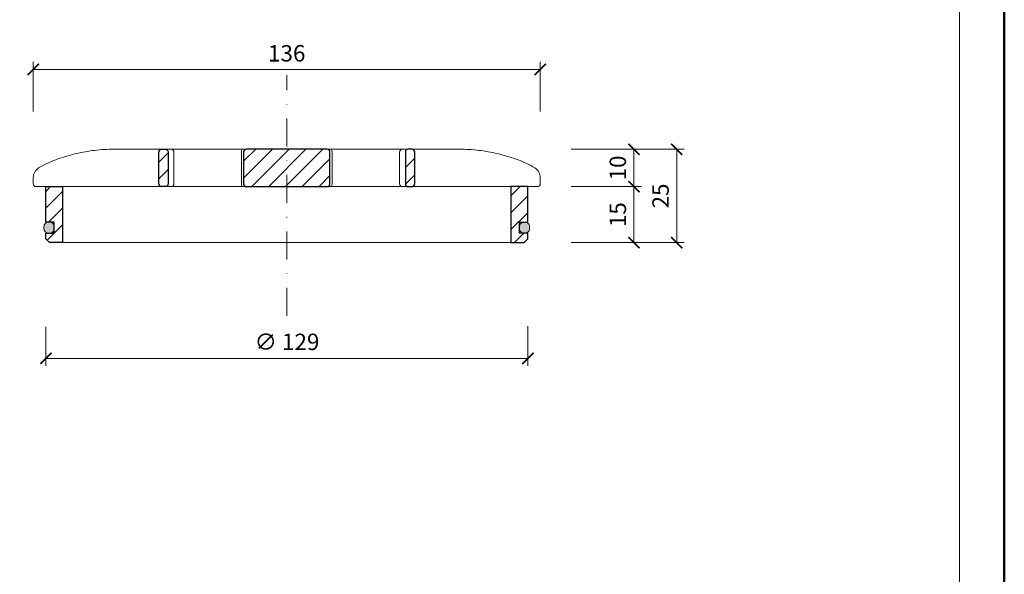
# Model space of a CAD drawing. Units: millimetres. Extents: x 88 to 5775, y 17662 to 42301.
# Drawn here: x 1925 to 2188, y 22211 to 22359 of the extents above; entities that cross this region are included whole.
import ezdxf
from ezdxf.enums import TextEntityAlignment as Align

# ---------------------------------------------------------------- set-up
doc = ezdxf.new("R2010")
doc.units = ezdxf.units.MM
doc.linetypes.add('DASHDOT2', pattern=[0.5, 0.25, -0.125, 0, -0.125])
doc.layers.get('DEFPOINTS').update_dxf_attribs({"color": 254, "lineweight": 30})
for name, color, linetype, lineweight in [('TOPWET_KOTY', 30, 'Continuous', 13), ('TOPWET_TENKOU', 142, 'Continuous', 13), ('TOPWET_VYKRESOVE_POLE', 254, 'Continuous', 13), ('TOPWET_ZAKLAD_TENKOU', 142, 'Continuous', 13), ('TOPWET_ZAKLAD_TLUSTOU', 142, 'Continuous', 30)]:
    doc.layers.add(name, color=color, linetype=linetype, lineweight=lineweight)
doc.styles.add('BOLD_ARIAL_NARROW', font='txt')
doc.styles.add('REGULAR_ARIAL_NARROW', font='ARIALN.TTF')
doc.dimstyles.new('ISO-TW 1-2', dxfattribs={"dimscale": 2, "dimtxt": 2.2, "dimasz": 1.5, "dimexe": 1, "dimexo": 0, "dimgap": 0.75, "dimtad": 1, "dimdec": 0, "dimtxsty": 'REGULAR_ARIAL_NARROW', "dimblk": 'ARCHTICK', "dimcen": 0.5, "dimclrd": 256, "dimclre": 256, "dimclrt": 256, "dimadec": 0, "dimazin": 0, "dimtfac": 1, "dimtdec": 0, "dimtmove": 1, "dimatfit": 3, "dimldrblk": 'DOT', "dimfxl": 1, "dimtzin": 0, "dimlwd": -1, "dimlwe": -1, "dimarcsym": 0})

# ---------------------------------------------------------------- blocks, each defined once
blk = doc.blocks.new('*U4')
at = {"layer": 'TOPWET_VYKRESOVE_POLE', "color": 243, "lineweight": 50, "ltscale": 10}
blk.add_lwpolyline([(-90, 297), (-114, 297), (-114, 0), (96, 0), (96, 297)], close=True, dxfattribs=at)
at = {"layer": 'TOPWET_VYKRESOVE_POLE', "ltscale": 10}
blk.add_lwpolyline([(90, 285.33), (38.5, 285.33, -0.414214), (37.5, 286.33), (37.5, 291), (-89, 291, 0.414214), (-90, 290), (-90, 7, 0.414214), (-89, 6), (89, 6, 0.414214), (90, 7), (90, 285.33)], format="xyb", close=True, dxfattribs=at)
at = {"color": 7, "style": 'BOLD_ARIAL_NARROW'}
blk.add_attdef('01_OZNAČENÍ_VÝKRESU', text='', height=3, dxfattribs=at).set_placement((90, 291), align=Align.TOP_RIGHT)
at = {"color": 7}
for tag, p, height, style in [('03_A_NADPIS_HLAVNÍ_2_ŘADKY', (-87.5, 29.55), 3, 'BOLD_ARIAL_NARROW'), ('02_NADPIS_HLAVNÍ', (-87.5, 27.5), 3, 'BOLD_ARIAL_NARROW'), ('03_B_NADPIS_HLAVNÍ_2_ŘADKY', (-87.5, 25.35), 3, 'BOLD_ARIAL_NARROW'), ('04_KÓD_NEBO_PODNADPIS', (-87.5, 20), 2.2, 'REGULAR_ARIAL_NARROW'), ('07_REZERVNÍ_POLE', (-44.5, 20), 2.2, 'REGULAR_ARIAL_NARROW'), ('05_TYP', (-87.5, 14), 2.2, 'REGULAR_ARIAL_NARROW'), ('08_VÁHA_KG', (-44.5, 14), 2.2, 'REGULAR_ARIAL_NARROW'), ('06_MĚŘÍTKO', (-87.5, 8), 2.2, 'REGULAR_ARIAL_NARROW'), ('09_MATERIÁL', (-44.5, 8), 2.2, 'REGULAR_ARIAL_NARROW')]:
    blk.add_attdef(tag, p, '', height=height, dxfattribs=dict(at, style=style))
blk = doc.blocks.new('TW_PLK_FRONT_VIEW')
at = {"layer": 'TOPWET_ZAKLAD_TENKOU', "ltscale": 40}
h = blk.add_hatch(dxfattribs=at)
h.set_pattern_fill('ANSI31', color=256)
h.set_pattern_definition([(45, (-0.0545, -8.0002), (-2.24506, 2.24506), [])])
h.paths.add_polyline_path([(11.5, 9.25, 0.414214), (10.75, 10), (-10.85, 10, 0.414214), (-11.6, 9.25), (-11.6, 0.77, 0.414214), (-10.85, 0.02), (10.75, 0.02, 0.414214), (11.5, 0.77)])
h.paths.add_polyline_path([(64.45, 0), (59.95, 0), (59.95, -15), (63.45, -15), (64.45, -14), (64.45, -12.5), (62.2, -12.5), (62.2, -9.5), (64.45, -9.5)])
h.paths.add_polyline_path([(34.18, 9.25, 0.414207), (33.43, 10), (32.43, 10, 0.41424), (31.68, 9.25), (31.68, 0.75, 0.414205), (32.43, 0), (33.43, 0, 0.41422), (34.18, 0.75)])
h.paths.add_polyline_path([(-31.79, 9.25, 0.414188), (-32.54, 10), (-33.54, 10, 0.41422), (-34.29, 9.25), (-34.29, 0.75, 0.414207), (-33.54, 0), (-32.54, 0, 0.414222), (-31.79, 0.75)])
h.paths.add_polyline_path([(-60.05, 0), (-64.55, 0), (-64.55, -9.5), (-62.3, -9.5), (-62.3, -12.5), (-64.55, -12.5), (-64.55, -14), (-63.55, -15), (-60.05, -15)])
h = blk.add_hatch(color=256, dxfattribs=at)
h.dxf.hatch_style = 1
h.paths.add_polyline_path([(-65.05, -10.75), (-65.05, -11.25, 0.414214), (-63.8, -12.5), (-63.55, -12.5, 0.414214), (-62.3, -11.25), (-62.3, -10.75, 0.414214), (-63.55, -9.5), (-63.8, -9.5, 0.414214)])
h.paths.add_polyline_path([(63.45, -12.5), (63.7, -12.5, 0.414193), (64.95, -11.25), (64.95, -10.75, 0.414214), (63.7, -9.5), (63.45, -9.5, 0.414214), (62.2, -10.75), (62.2, -11.25, 0.414234)])
at = {"layer": 'TOPWET_ZAKLAD_TENKOU', "extrusion": (0, 1, 2.22045e-16)}
for p, q in [((46.88, 10), (-46.99, 10)), ((-30.25, 0.75), (-30.25, 9.25)), ((-12.19, 0.75), (-12.19, 9.25)), ((12.08, 0.75), (12.08, 9.25)), ((30.15, 0.75), (30.15, 9.25)), ((-67.91, 2.44), (-67.91, 0.75)), ((-66.94, 0), (-67.16, 0)), ((66.84, 0), (67.05, 0)), ((67.8, 2.44), (67.8, 0.75))]:
    blk.add_line(p, q, dxfattribs=at)
at = {"layer": 'TOPWET_ZAKLAD_TENKOU'}
for p, q in [((-66.94, 0), (66.94, 0)), ((-60.05, -15), (59.95, -15))]:
    blk.add_line(p, q, dxfattribs=at)
at = {"layer": 'TOPWET_ZAKLAD_TENKOU', "extrusion": (0, 2.22045e-16, -1)}
for points in [[(34.29, 0.75), (34.29, 9.25, 0.414224), (33.54, 10), (32.54, 10, 0.414173), (31.79, 9.25), (31.79, 0.75, 0.414156), (32.54, 0), (33.54, 0, 0.414223), (34.29, 0.75)], [(-34.18, 0.75), (-34.18, 9.25, -0.414224), (-33.43, 10), (-32.43, 10, -0.414173), (-31.68, 9.25), (-31.68, 0.75, -0.414156), (-32.43, 0), (-33.43, 0, -0.414223), (-34.18, 0.75)]]:
    blk.add_lwpolyline(points, format="xyb", dxfattribs=at)
at = {"layer": 'TOPWET_ZAKLAD_TENKOU'}
for points in [[(-64.55, 0), (-60.05, 0), (-60.05, -15), (-63.55, -15), (-64.55, -14), (-64.55, -12.5), (-62.3, -12.5), (-62.3, -9.5), (-64.55, -9.5), (-64.55, 0)], [(64.45, 0), (59.95, 0), (59.95, -15), (63.45, -15), (64.45, -14), (64.45, -12.5), (62.2, -12.5), (62.2, -9.5), (64.45, -9.5), (64.45, 0)]]:
    blk.add_lwpolyline(points, dxfattribs=at)
at = {"layer": 'TOPWET_ZAKLAD_TENKOU', "ltscale": 40}
for points in [[(-62.3, -11.25, -0.414214), (-63.55, -12.5), (-63.8, -12.5, -0.414214), (-65.05, -11.25), (-65.05, -10.75, -0.414214), (-63.8, -9.5), (-63.55, -9.5, -0.414214), (-62.3, -10.75)], [(62.2, -11.25, 0.414214), (63.45, -12.5), (63.7, -12.5, 0.414214), (64.95, -11.25), (64.95, -10.75, 0.414214), (63.7, -9.5), (63.45, -9.5, 0.414214), (62.2, -10.75)]]:
    blk.add_lwpolyline(points, format="xyb", close=True, dxfattribs=at)
at = {"layer": 'TOPWET_ZAKLAD_TENKOU', "extrusion": (6.15455e-12, 5.85677e-12, -1)}
blk.add_arc((30.99, 9.27), 0.733, 91.4793, 181.3632, dxfattribs=at)
at = {"layer": 'TOPWET_ZAKLAD_TENKOU', "extrusion": (-8.58245e-11, 1.93065e-11, -1)}
blk.add_arc((10.97, 9.37, 0), 1.22, 354.3366, 31.0188, dxfattribs=at)
at = {"layer": 'TOPWET_ZAKLAD_TENKOU', "extrusion": (8.58245e-11, 1.93065e-11, -1)}
blk.add_arc((-10.86, 9.37, 0), 1.22, 148.9812, 185.6634, dxfattribs=at)
at = {"layer": 'TOPWET_ZAKLAD_TENKOU', "extrusion": (-6.15455e-12, 5.85677e-12, -1)}
blk.add_arc((-30.88, 9.27), 0.733, 358.6368, 88.5207, dxfattribs=at)
at = {"layer": 'TOPWET_ZAKLAD_TENKOU', "extrusion": (0, 2.22045e-16, -1)}
for centre, radius, start, end in [((64.91, 2.44), 3, 359.9525, 58.3034), ((-64.8, 2.44), 3, 121.6966, 180.0475), ((30.99, 0.73), 0.733, 178.6368, 268.5207), ((-30.88, 0.73), 0.733, 271.4793, 1.3632)]:
    blk.add_arc(centre, radius, start, end, dxfattribs=at)
at = {"layer": 'TOPWET_ZAKLAD_TENKOU', "extrusion": (5.87761e-12, 5.85547e-12, -1)}
blk.add_arc((67.16, 0.75), 0.749, 270.1096, 0.1089, dxfattribs=at)
at = {"layer": 'TOPWET_ZAKLAD_TENKOU', "extrusion": (2.86082e-11, 6.43566e-12, -1)}
blk.add_arc((10.97, 0.63), 1.22, 328.9812, 5.6634, dxfattribs=at)
at = {"layer": 'TOPWET_ZAKLAD_TENKOU', "extrusion": (-2.86082e-11, 6.43566e-12, -1)}
blk.add_arc((-10.86, 0.63), 1.22, 174.3366, 211.0188, dxfattribs=at)
at = {"layer": 'TOPWET_ZAKLAD_TENKOU', "extrusion": (-5.87761e-12, 5.85547e-12, -1)}
blk.add_arc((-67.05, 0.75), 0.749, 179.8911, 269.8904, dxfattribs=at)
at = {"layer": 'TOPWET_ZAKLAD_TENKOU'}
for points in [[(-46.99, 10), (-48.66, 10), (-50.4, 9.86), (-53.72, 9.41), (-55.41, 9.09), (-58.67, 8.28), (-60.32, 7.78), (-63.44, 6.6), (-65.08, 5.86), (-66.48, 4.99)], [(46.88, 10), (48.55, 10), (50.29, 9.86), (53.61, 9.41), (55.3, 9.09), (58.56, 8.28), (60.22, 7.78), (63.33, 6.6), (64.97, 5.86), (66.38, 4.99)]]:
    blk.add_open_spline(points, degree=3, knots=[0, 0, 0, 0, 5.092103, 5.092103, 10.214029, 10.214029, 15.329283, 15.329283, 20.354749, 20.354749, 20.354749, 20.354749], dxfattribs=at)
at = {"layer": 'TOPWET_ZAKLAD_TLUSTOU', "extrusion": (0, 2.22045e-16, -1)}
for points in [[(34.29, 0.75), (34.29, 9.25, 0.414224), (33.54, 10), (32.54, 10, 0.414173), (31.79, 9.25), (31.79, 0.75, 0.414156), (32.54, 0), (33.54, 0, 0.414223), (34.29, 0.75)], [(-34.18, 0.75), (-34.18, 9.25, -0.414224), (-33.43, 10), (-32.43, 10, -0.414173), (-31.68, 9.25), (-31.68, 0.75, -0.414156), (-32.43, 0), (-33.43, 0, -0.414223), (-34.18, 0.75)]]:
    blk.add_lwpolyline(points, format="xyb", dxfattribs=at)
at = {"layer": 'TOPWET_ZAKLAD_TLUSTOU'}
blk.add_lwpolyline([(-11.6, 0.77, 0.414214), (-10.85, 0.02), (10.75, 0.02, 0.414214), (11.5, 0.77), (11.5, 9.25, 0.414214), (10.75, 10), (-10.85, 10, 0.414214), (-11.6, 9.25)], format="xyb", close=True, dxfattribs=at)
for points in [[(-64.55, 0), (-60.05, 0), (-60.05, -15), (-63.55, -15), (-64.55, -14), (-64.55, -12.5), (-62.3, -12.5), (-62.3, -9.5), (-64.55, -9.5), (-64.55, 0)], [(64.45, 0), (59.95, 0), (59.95, -15), (63.45, -15), (64.45, -14), (64.45, -12.5), (62.2, -12.5), (62.2, -9.5), (64.45, -9.5), (64.45, 0)]]:
    blk.add_lwpolyline(points, dxfattribs=at)
blk = doc.blocks.new('_ArchTick')
at = {"color": 0, "linetype": 'ByBlock', "const_width": 0.15}
blk.add_lwpolyline([(-0.5, -0.5), (0.5, 0.5)], dxfattribs=at)
blk = doc.blocks.new('*D67')
at = {"layer": 'DEFPOINTS', "color": 0, "ltscale": 10, "transparency": 16777216}
for p in [(1931.89, 22277.22, 0), (2060.89, 22277.48, 0), (2060.89, 22268.8)]:
    blk.add_point(p, dxfattribs=at)
at = {"layer": 'TOPWET_KOTY', "ltscale": 10, "transparency": 16777216}
for p, q in [((1931.89, 22277.22), (1931.89, 22266.8)), ((2060.89, 22277.48), (2060.89, 22266.8)), ((1931.89, 22268.8), (2060.89, 22268.8))]:
    blk.add_line(p, q, dxfattribs=at)
at = {"layer": 'TOPWET_KOTY', "ltscale": 10, "transparency": 16777216, "xscale": 3, "yscale": 3, "zscale": 3, "rotation": 180}
blk.add_blockref('_ArchTick', (1931.89, 22268.8), dxfattribs=at)
at = {"layer": 'TOPWET_KOTY', "ltscale": 10, "transparency": 16777216, "xscale": 3, "yscale": 3, "zscale": 3}
blk.add_blockref('_ArchTick', (2060.89, 22268.8), dxfattribs=at)
at = {"layer": 'TOPWET_KOTY', "ltscale": 10, "transparency": 16777216, "insert": (1996.39, 22272.67), "char_height": 4.4, "attachment_point": 5, "style": 'REGULAR_ARIAL_NARROW'}
blk.add_mtext('∅ 129', dxfattribs=at)
blk = doc.blocks.new('_Dot')
at = {"color": 0, "linetype": 'ByBlock', "lineweight": -2}
blk.add_line((-0.5, 0), (-1, 0), dxfattribs=at)
at = {"color": 0, "linetype": 'ByBlock', "const_width": 0.5}
blk.add_lwpolyline([(-0.25, 0, 1), (0.25, 0, 1)], format="xyb", close=True, dxfattribs=at)
blk = doc.blocks.new('*D68')
at = {"layer": 'DEFPOINTS', "color": 0, "ltscale": 40, "transparency": 16777216}
for p in [(2072.43, 22314.8), (2089.26, 22314.8), (2072.43, 22299.8)]:
    blk.add_point(p, dxfattribs=at)
at = {"layer": 'TOPWET_KOTY', "ltscale": 40, "transparency": 16777216}
for p, q in [((2072.43, 22314.8), (2091.26, 22314.8)), ((2089.26, 22299.8), (2089.26, 22314.8)), ((2072.43, 22299.8), (2091.26, 22299.8))]:
    blk.add_line(p, q, dxfattribs=at)
at = {"layer": 'TOPWET_KOTY', "ltscale": 40, "transparency": 16777216, "xscale": 3, "yscale": 3, "zscale": 3}
for p, rotation in [((2089.26, 22314.8), 90), ((2089.26, 22299.8), 270)]:
    blk.add_blockref('_ArchTick', p, dxfattribs=dict(at, rotation=rotation))
at = {"layer": 'TOPWET_KOTY', "ltscale": 40, "transparency": 16777216, "insert": (2085.51, 22307.3), "char_height": 4.4, "attachment_point": 5, "rotation": 90, "style": 'REGULAR_ARIAL_NARROW'}
blk.add_mtext('15', dxfattribs=at)
blk = doc.blocks.new('*D69')
at = {"layer": 'DEFPOINTS', "color": 0, "ltscale": 40, "transparency": 16777216}
for p in [(2072.43, 22324.8), (2089.26, 22324.8), (2072.43, 22314.8)]:
    blk.add_point(p, dxfattribs=at)
at = {"layer": 'TOPWET_KOTY', "ltscale": 40, "transparency": 16777216}
for p, q in [((2072.43, 22324.8), (2091.26, 22324.8)), ((2089.26, 22314.8), (2089.26, 22324.8)), ((2072.43, 22314.8), (2091.26, 22314.8))]:
    blk.add_line(p, q, dxfattribs=at)
at = {"layer": 'TOPWET_KOTY', "ltscale": 40, "transparency": 16777216, "xscale": 3, "yscale": 3, "zscale": 3}
for p, rotation in [((2089.26, 22324.8), 90), ((2089.26, 22314.8), 270)]:
    blk.add_blockref('_ArchTick', p, dxfattribs=dict(at, rotation=rotation))
at = {"layer": 'TOPWET_KOTY', "ltscale": 40, "transparency": 16777216, "insert": (2085.51, 22319.8), "char_height": 4.4, "attachment_point": 5, "rotation": 90, "style": 'REGULAR_ARIAL_NARROW'}
blk.add_mtext('10', dxfattribs=at)
blk = doc.blocks.new('*D73')
at = {"layer": 'DEFPOINTS', "color": 0, "ltscale": 40, "transparency": 16777216}
for p in [(2064.19, 22346.18), (1928.48, 22334.88), (2064.19, 22334.88)]:
    blk.add_point(p, dxfattribs=at)
at = {"layer": 'TOPWET_KOTY', "ltscale": 40, "transparency": 16777216}
for p, q in [((1928.48, 22334.88), (1928.48, 22348.18)), ((2064.19, 22334.88), (2064.19, 22348.18)), ((1928.48, 22346.18), (2064.19, 22346.18))]:
    blk.add_line(p, q, dxfattribs=at)
at = {"layer": 'TOPWET_KOTY', "ltscale": 40, "transparency": 16777216, "xscale": 3, "yscale": 3, "zscale": 3, "rotation": 180}
blk.add_blockref('_ArchTick', (1928.48, 22346.18), dxfattribs=at)
at = {"layer": 'TOPWET_KOTY', "ltscale": 40, "transparency": 16777216, "xscale": 3, "yscale": 3, "zscale": 3}
blk.add_blockref('_ArchTick', (2064.19, 22346.18), dxfattribs=at)
at = {"layer": 'TOPWET_KOTY', "ltscale": 40, "transparency": 16777216, "insert": (1996.33, 22349.93), "char_height": 4.4, "attachment_point": 5, "style": 'REGULAR_ARIAL_NARROW'}
blk.add_mtext('136', dxfattribs=at)
blk = doc.blocks.new('*D74')
at = {"layer": 'DEFPOINTS', "color": 0, "ltscale": 40, "transparency": 16777216}
for p in [(2072.43, 22324.8), (2100.71, 22324.8), (2072.43, 22299.8)]:
    blk.add_point(p, dxfattribs=at)
at = {"layer": 'TOPWET_KOTY', "ltscale": 40, "transparency": 16777216}
for p, q in [((2072.43, 22324.8), (2102.71, 22324.8)), ((2100.71, 22299.8), (2100.71, 22324.8)), ((2072.43, 22299.8), (2102.71, 22299.8))]:
    blk.add_line(p, q, dxfattribs=at)
at = {"layer": 'TOPWET_KOTY', "ltscale": 40, "transparency": 16777216, "xscale": 3, "yscale": 3, "zscale": 3}
for p, rotation in [((2100.71, 22324.8), 90), ((2100.71, 22299.8), 270)]:
    blk.add_blockref('_ArchTick', p, dxfattribs=dict(at, rotation=rotation))
at = {"layer": 'TOPWET_KOTY', "ltscale": 40, "transparency": 16777216, "insert": (2096.96, 22312.3), "char_height": 4.4, "attachment_point": 5, "rotation": 90, "style": 'REGULAR_ARIAL_NARROW'}
blk.add_mtext('25', dxfattribs=at)

msp = doc.modelspace()

# ---------------------------------------------------------------- linework, layer by layer
at = {"layer": 'TOPWET_ZAKLAD_TENKOU', "linetype": 'DASHDOT2', "ltscale": 30}
msp.add_line((1996.39, 22280.22), (1996.39, 22344.61), dxfattribs=at)

# ---------------------------------------------------------------- block references
at = {"layer": 'TOPWET_TENKOU', "ltscale": 40}
msp.add_blockref('TW_PLK_FRONT_VIEW', (1996.39, 22314.8), dxfattribs=at)
at = {"layer": 'TOPWET_ZAKLAD_TENKOU', "ltscale": 40, "xscale": 2, "yscale": 2, "zscale": 2}
msp.add_blockref('*U4', (1996.39, 22062.5), dxfattribs=at)

# ---------------------------------------------------------------- dimensions: what is measured, and where the dimension line sits
at = {"layer": 'TOPWET_KOTY', "ltscale": 40}
dim = msp.add_linear_dim(base=(2064.19, 22346.18), p1=(1928.48, 22334.88), p2=(2064.19, 22334.88), dimstyle='ISO-TW 1-2', dxfattribs=at)
dim.commit()
dim.dimension.update_dxf_attribs({"geometry": '*D73', "text_midpoint": (1996.33, 22349.93)})
for base, p1, p2, picture, middle in [((2089.26, 22324.8), (2072.43, 22314.8), (2072.43, 22324.8), '*D69', (2085.51, 22319.8)), ((2100.71, 22324.8), (2072.43, 22299.8), (2072.43, 22324.8), '*D74', (2096.96, 22312.3)), ((2089.26, 22314.8), (2072.43, 22299.8), (2072.43, 22314.8), '*D68', (2085.51, 22307.3))]:
    dim = msp.add_linear_dim(base=base, p1=p1, p2=p2, angle=90, dimstyle='ISO-TW 1-2', dxfattribs=at)
    dim.commit()
    dim.dimension.update_dxf_attribs({"geometry": picture, "text_midpoint": middle})
at = {"layer": 'TOPWET_KOTY', "ltscale": 10}
dim = msp.add_linear_dim(base=(2060.89, 22268.8), p1=(1931.89, 22277.22, 0), p2=(2060.89, 22277.48, 0), text='∅ <>', dimstyle='ISO-TW 1-2', dxfattribs=at)
dim.commit()
dim.dimension.update_dxf_attribs({"geometry": '*D67', "text_midpoint": (1996.39, 22272.67)})

doc.saveas('drawing.dxf')
